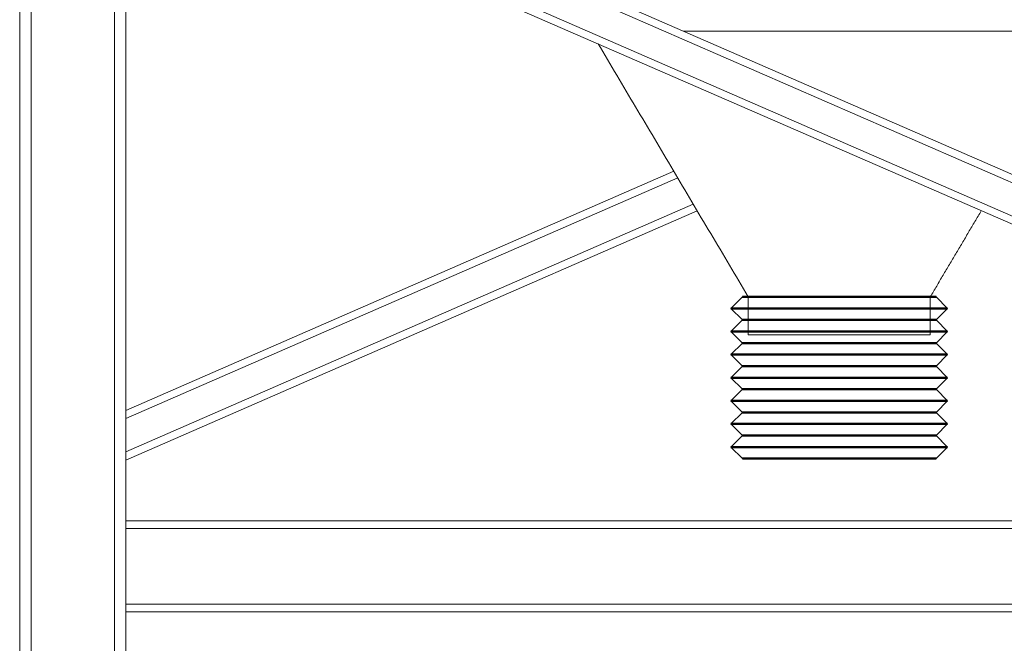
# Model space of a CAD drawing. Units: inches. Extents: x -84 to 737, y -534 to 262.
# Drawn here: x 125 to 158, y -481 to -460 of the extents above; entities that cross this region are included whole.
import ezdxf

# ---------------------------------------------------------------- set-up
doc = ezdxf.new("R2010")
doc.units = ezdxf.units.IN
doc.header["$LTSCALE"] = 12
doc.linetypes.add('HIDDEN', pattern=[0.375, 0.25, -0.125])
doc.layers.add('HIDDEN', color=1, linetype='HIDDEN')
doc.layers.add('Visible (ANSI)', color=7, linetype='Continuous', lineweight=50)

msp = doc.modelspace()

# ---------------------------------------------------------------- linework, layer by layer
at = {"color": 7, "linetype": 'Continuous', "lineweight": 15}
for p, q in [((125.2098, -505.3925), (125.2098, -445.8765)), ((125.5848, -445.7675), (125.5848, -505.3925)), ((128.3348, -505.3925), (128.3348, -445.7675)), ((128.7098, -445.8765), (128.7098, -505.3925)), ((128.7098, -452.7675), (175.7098, -473.2562)), ((128.7098, -453.0402), (175.7098, -473.5289)), ((128.7098, -454.1311), (175.7098, -474.6198)), ((128.7098, -454.4038), (175.7098, -474.8925)), ((147.0781, -460.7748), (160.3973, -460.7748)), ((128.7098, -473.2562), (146.7595, -465.3878)), ((128.7098, -473.5289), (146.888, -465.6045)), ((128.7098, -474.6198), (147.4023, -466.4712)), ((128.7098, -474.8925), (147.5309, -466.6879)), ((149.2098, -469.5175), (155.2098, -469.5175)), ((175.7098, -476.8925), (128.7098, -476.8925)), ((175.7098, -477.1425), (128.7098, -477.1425)), ((175.7098, -479.6425), (128.7098, -479.6425)), ((175.7098, -479.8925), (128.7098, -479.8925))]:
    msp.add_line(p, q, dxfattribs=at)
for p, q in [((149.0215, -469.5175), (148.6409, -469.8981)), ((155.3982, -469.5175), (155.7788, -469.8981)), ((149.0215, -470.2787), (148.6409, -469.8981)), ((155.7788, -469.8981), (155.3982, -470.2787)), ((149.0215, -470.2787), (148.6409, -470.6593)), ((155.3982, -470.2787), (155.7788, -470.6593)), ((149.0215, -471.0399), (148.6409, -470.6593)), ((155.7788, -470.6593), (155.3982, -471.0399)), ((149.0215, -471.0399), (148.6409, -471.4205)), ((155.3982, -471.0399), (155.7788, -471.4205)), ((149.0215, -471.8011), (148.6409, -471.4205)), ((155.7788, -471.4205), (155.3982, -471.8011)), ((149.0215, -471.8011), (148.6409, -472.1817)), ((155.3982, -471.8011), (155.7788, -472.1817)), ((149.0215, -472.5623), (148.6409, -472.1817)), ((155.7788, -472.1817), (155.3982, -472.5623)), ((149.0215, -472.5623), (148.6409, -472.9429)), ((155.3982, -472.5623), (155.7788, -472.9429)), ((149.0215, -473.3235), (148.6409, -472.9429)), ((155.7788, -472.9429), (155.3982, -473.3235)), ((149.0215, -473.3235), (148.6409, -473.7041)), ((155.3982, -473.3235), (155.7788, -473.7041)), ((149.0215, -474.0847), (148.6409, -473.7041)), ((155.7788, -473.7041), (155.3982, -474.0847)), ((149.0215, -474.0847), (148.6409, -474.4653)), ((149.0215, -474.0847), (148.6932, -474.4129)), ((155.3982, -474.0847), (155.7265, -474.4129)), ((155.3982, -474.0847), (155.7788, -474.4653)), ((149.0215, -474.8459), (148.6409, -474.4653)), ((155.7788, -474.4653), (155.3982, -474.8459))]:
    msp.add_line(p, q)
for points in [[(144.2658, -461.1852), (149.2098, -469.5175)], [(155.2098, -469.5175), (156.8888, -466.6879)]]:
    msp.add_open_spline(points, degree=1, dxfattribs=at)
at = {"layer": 'HIDDEN', "linetype": 'Continuous', "lineweight": 15}
msp.add_line((149.2098, -470.7675), (155.2098, -470.7675), dxfattribs=at)
for points in [[(149.2098, -469.5175), (149.2098, -470.7675)], [(155.2098, -470.7675), (155.2098, -469.5175)]]:
    msp.add_open_spline(points, degree=1, dxfattribs=at)
at = {"layer": 'Visible (ANSI)'}
for p, q in [((155.3982, -469.5175), (149.0215, -469.5175)), ((155.7788, -469.8981), (148.6409, -469.8981)), ((155.3982, -470.2787), (149.0215, -470.2787)), ((155.7788, -470.6593), (148.6409, -470.6593)), ((155.3982, -471.0399), (149.0215, -471.0399)), ((155.7788, -471.4205), (148.6409, -471.4205)), ((155.3982, -471.8011), (149.0215, -471.8011)), ((155.7788, -472.1817), (148.6409, -472.1817)), ((155.3982, -472.5623), (149.0215, -472.5623)), ((155.7788, -472.9429), (148.6409, -472.9429)), ((155.3982, -473.3235), (149.0215, -473.3235)), ((155.7788, -473.7041), (148.6409, -473.7041)), ((155.3982, -474.0847), (149.0215, -474.0847)), ((155.7788, -474.4653), (148.6409, -474.4653)), ((155.3982, -474.8459), (149.0215, -474.8459))]:
    msp.add_line(p, q, dxfattribs=at)

doc.saveas('drawing.dxf')
